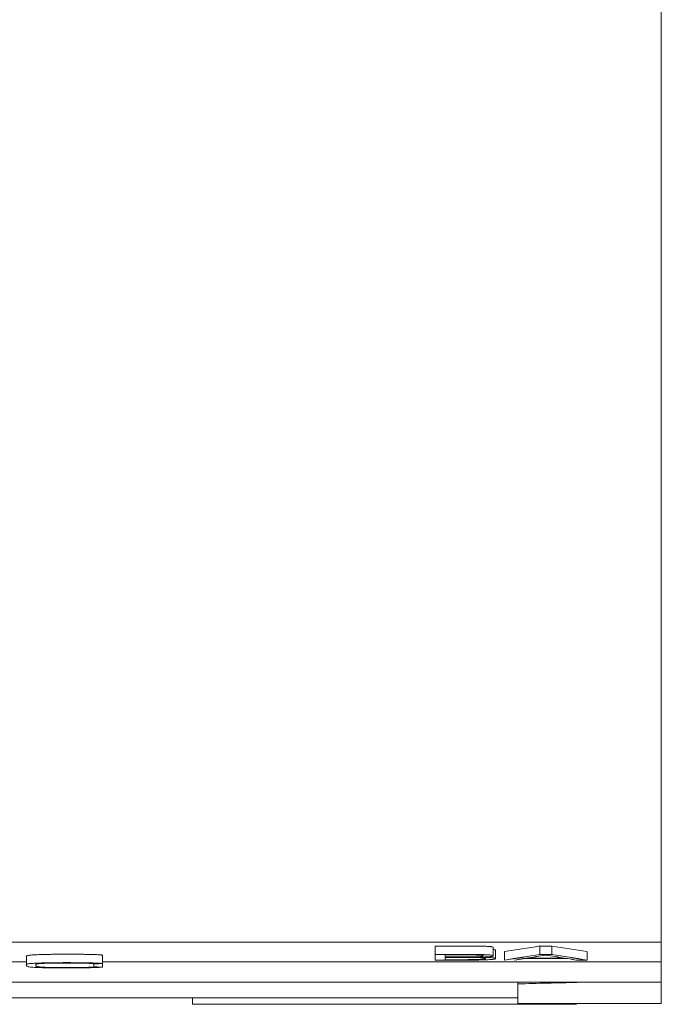
# Model space of a CAD drawing. Units: millimetres. Extents: x 0 to 420, y 0 to 297.
# Drawn here: x 112 to 120, y 58 to 70 of the extents above; entities that cross this region are included whole.
import ezdxf

# ---------------------------------------------------------------- set-up
doc = ezdxf.new("R2010")
doc.units = ezdxf.units.MM
doc.layers.add('1', color=7, linetype='Continuous')
doc.layers.add('111', color=7, linetype='Continuous')

msp = doc.modelspace()

# ---------------------------------------------------------------- linework, layer by layer
at = {"layer": '1', "color": 7, "linetype": 'Continuous', "lineweight": 13}
for p, q in [((120.041, 95.362), (120.041, 59.086)), ((120.041, 59.086), (105.041, 59.086)), ((117.361, 59.042), (117.361, 58.942)), ((118.604, 59.042), (118.744, 59.042)), ((118.604, 59.042), (118.604, 58.942)), ((118.744, 59.042), (118.744, 58.942)), ((120.041, 59.086), (120.041, 58.854)), ((113.424, 58.933), (113.424, 58.833)), ((117.361, 58.942), (117.361, 58.875)), ((117.48, 58.912), (117.48, 58.937)), ((118.05, 58.926), (118.05, 59.025)), ((118.078, 58.894), (118.078, 58.993)), ((118.183, 58.975), (118.183, 58.875)), ((118.744, 58.942), (118.604, 58.942)), ((119.161, 58.975), (119.161, 58.875)), ((112.521, 58.854), (112.253, 58.854)), ((112.521, 58.909), (112.521, 58.822)), ((113.318, 58.832), (113.318, 58.794)), ((113.422, 58.833), (113.422, 58.792)), ((120.041, 58.854), (113.424, 58.854)), ((117.48, 58.88), (117.48, 58.907)), ((117.48, 58.907), (117.72, 58.907)), ((118.405, 58.893), (118.931, 58.893)), ((118.898, 58.897), (118.44, 58.897)), ((120.041, 58.612), (120.041, 58.854)), ((107.085, 58.612), (120.041, 58.612)), ((118.341, 58.592), (118.341, 58.612)), ((118.341, 58.592), (118.341, 58.362)), ((119.041, 58.612), (119.041, 58.61)), ((120.041, 58.362), (120.041, 58.612)), ((118.341, 58.428), (106.741, 58.428)), ((114.487, 58.351), (114.487, 58.428)), ((119.037, 58.351), (114.487, 58.351)), ((118.341, 58.362), (120.041, 58.362)), ((119.037, 58.351), (119.037, 58.362))]:
    msp.add_line(p, q, dxfattribs=at)
for centre, major_axis, ratio, start_param, end_param in [((117.503, 805.472), (-7.835, -747.107), 0.263121, 0.043295, 0.045431), ((119.841, 809.578), (7.751, -751.214), 0.260201, 6.237945, 6.240075), ((117.497, 809.787), (-7.827, -751.523), 0.262366, 0.043151, 0.045281), ((117.636, 812.311), (-7.534, -754.047), 0.253484, 0.043603, 0.044804), ((119.669, 790.084), (7.507, -731.82), 0.255167, 6.23766, 6.238879), ((119.84, 808.458), (7.755, -750.194), 0.260394, 6.237907, 6.240039), ((117.648, 829.025), (-7.17, -770.762), 0.24072, 0.04215, 0.042704), ((119.612, 726.756), (7.592, -668.491), 0.266126, 6.236714, 6.237308), ((100.829, 765.268), (-727.895, -18.371), 0.970836, 1.570353, 1.571315)]:
    msp.add_ellipse(centre, major_axis=major_axis, ratio=ratio, start_param=start_param, end_param=end_param, dxfattribs=at)
for points, knots in [([(117.361, 59.042), (117.479, 59.042), (117.598, 59.042), (117.724, 59.042), (117.731, 59.042), (117.746, 59.042), (117.753, 59.042), (117.776, 59.042), (117.79, 59.042), (117.819, 59.041), (117.834, 59.041), (117.862, 59.041), (117.877, 59.041), (117.904, 59.04), (117.917, 59.04), (117.935, 59.039), (117.941, 59.039), (117.953, 59.039), (117.958, 59.039), (117.974, 59.038), (117.983, 59.038), (117.995, 59.037), (117.999, 59.036), (118.006, 59.036), (118.009, 59.036), (118.018, 59.035), (118.023, 59.034), (118.031, 59.033), (118.035, 59.032), (118.043, 59.031), (118.046, 59.029), (118.05, 59.027), (118.05, 59.026), (118.05, 59.025)], [0, 0, 0, 0, 0.373609, 0.373609, 0.39696, 0.39696, 0.42031, 0.42031, 0.467011, 0.467011, 0.513712, 0.513712, 0.560413, 0.560413, 0.607115, 0.607115, 0.630465, 0.630465, 0.653816, 0.653816, 0.700517, 0.700517, 0.723867, 0.723867, 0.747218, 0.747218, 0.793919, 0.793919, 0.84062, 0.84062, 0.934022, 0.934022, 1, 1, 1, 1]), ([(113.424, 58.933), (113.422, 58.934), (113.418, 58.935), (113.408, 58.936), (113.401, 58.936), (113.385, 58.938), (113.376, 58.938), (113.355, 58.939), (113.344, 58.94), (113.319, 58.941), (113.306, 58.941), (113.278, 58.942), (113.264, 58.942), (113.241, 58.943), (113.233, 58.943), (113.217, 58.943), (113.193, 58.944), (113.168, 58.944), (113.135, 58.944), (113.118, 58.944), (113.084, 58.944), (113.067, 58.944), (113.033, 58.944), (113.016, 58.945), (112.982, 58.944), (112.965, 58.944), (112.914, 58.944), (112.881, 58.944), (112.839, 58.944), (112.831, 58.944), (112.814, 58.943), (112.806, 58.943), (112.782, 58.943), (112.767, 58.943), (112.736, 58.942), (112.721, 58.942), (112.693, 58.941), (112.679, 58.94), (112.654, 58.94), (112.642, 58.939), (112.626, 58.938), (112.62, 58.938), (112.61, 58.938), (112.605, 58.937), (112.583, 58.936), (112.569, 58.935), (112.554, 58.933), (112.549, 58.932), (112.541, 58.931), (112.538, 58.93), (112.524, 58.927), (112.522, 58.924), (112.519, 58.919), (112.52, 58.916), (112.521, 58.912), (112.521, 58.911), (112.521, 58.909), (112.521, 58.909), (112.521, 58.909)], [0, 0, 0, 0, 0.02895, 0.02895, 0.057901, 0.057901, 0.086851, 0.086851, 0.115801, 0.115801, 0.144751, 0.144751, 0.173702, 0.173702, 0.188177, 0.188177, 0.202652, 0.231602, 0.231602, 0.260552, 0.260552, 0.289503, 0.289503, 0.318453, 0.318453, 0.347403, 0.347403, 0.405304, 0.405304, 0.419779, 0.419779, 0.434254, 0.434254, 0.463204, 0.463204, 0.492155, 0.492155, 0.521105, 0.521105, 0.550055, 0.550055, 0.56453, 0.56453, 0.579005, 0.579005, 0.636906, 0.636906, 0.665856, 0.665856, 0.694806, 0.694806, 0.810608, 0.810608, 0.926409, 0.926409, 0.984309, 0.984309, 1, 1, 1, 1]), ([(117.856, 58.91), (117.884, 58.91), (117.91, 58.911), (117.941, 58.911), (117.947, 58.912), (117.958, 58.912), (117.963, 58.912), (117.979, 58.913), (117.988, 58.913), (118.005, 58.914), (118.012, 58.915), (118.02, 58.916), (118.023, 58.916), (118.027, 58.917), (118.029, 58.917), (118.035, 58.918), (118.038, 58.918), (118.042, 58.92), (118.044, 58.92), (118.048, 58.922), (118.049, 58.923), (118.05, 58.926), (118.05, 58.927), (118.046, 58.93), (118.043, 58.931), (118.034, 58.933), (118.03, 58.933), (118.022, 58.934), (118.017, 58.935), (118.008, 58.936), (118.004, 58.936), (117.997, 58.937), (117.993, 58.937), (117.981, 58.938), (117.971, 58.938), (117.955, 58.939), (117.95, 58.939), (117.938, 58.939), (117.932, 58.94), (117.914, 58.94), (117.901, 58.94), (117.86, 58.941), (117.831, 58.941), (117.788, 58.942), (117.773, 58.942), (117.743, 58.942), (117.729, 58.942), (117.596, 58.942), (117.479, 58.942), (117.361, 58.942)], [0, 0, 0, 0, 0.0625, 0.0625, 0.078125, 0.078125, 0.09375, 0.09375, 0.125, 0.125, 0.15625, 0.15625, 0.171875, 0.171875, 0.1875, 0.1875, 0.21875, 0.21875, 0.25, 0.25, 0.3125, 0.3125, 0.375, 0.375, 0.4375, 0.4375, 0.46875, 0.46875, 0.5, 0.5, 0.515625, 0.515625, 0.53125, 0.53125, 0.5625, 0.5625, 0.578125, 0.578125, 0.59375, 0.59375, 0.625, 0.625, 0.6875, 0.6875, 0.71875, 0.71875, 0.75, 0.75, 1, 1, 1, 1]), ([(117.48, 58.937), (117.535, 58.937), (117.603, 58.937), (117.679, 58.937), (117.7, 58.937), (117.713, 58.937), (117.72, 58.937), (117.741, 58.937), (117.755, 58.937), (117.782, 58.936), (117.796, 58.936), (117.822, 58.936), (117.835, 58.936), (117.853, 58.935), (117.858, 58.935), (117.868, 58.935), (117.873, 58.935), (117.882, 58.934), (117.886, 58.934), (117.893, 58.933), (117.9, 58.933), (117.905, 58.932), (117.91, 58.932), (117.912, 58.932), (117.918, 58.931), (117.921, 58.93), (117.926, 58.929), (117.928, 58.929), (117.93, 58.927), (117.931, 58.927), (117.932, 58.926), (117.932, 58.925), (117.931, 58.923), (117.929, 58.922), (117.923, 58.921), (117.921, 58.92), (117.915, 58.919), (117.911, 58.918), (117.903, 58.917), (117.897, 58.917), (117.885, 58.916), (117.877, 58.915), (117.865, 58.915), (117.86, 58.914), (117.851, 58.914), (117.845, 58.914), (117.83, 58.913), (117.818, 58.913), (117.799, 58.913), (117.793, 58.912), (117.78, 58.912), (117.774, 58.912), (117.754, 58.912), (117.74, 58.912), (117.72, 58.912), (117.713, 58.912), (117.699, 58.912), (117.678, 58.912), (117.603, 58.912), (117.534, 58.912), (117.48, 58.912)], [0, 0, 0, 0, 0.125, 0.15625, 0.171875, 0.171875, 0.1875, 0.1875, 0.21875, 0.21875, 0.25, 0.25, 0.28125, 0.28125, 0.296875, 0.296875, 0.3125, 0.3125, 0.328125, 0.328125, 0.34375, 0.359375, 0.359375, 0.375, 0.375, 0.40625, 0.40625, 0.4375, 0.4375, 0.46875, 0.46875, 0.5, 0.5, 0.5625, 0.5625, 0.59375, 0.59375, 0.625, 0.625, 0.65625, 0.65625, 0.6875, 0.6875, 0.703125, 0.703125, 0.71875, 0.71875, 0.75, 0.75, 0.765625, 0.765625, 0.78125, 0.78125, 0.8125, 0.8125, 0.828125, 0.828125, 0.84375, 0.875, 1, 1, 1, 1]), ([(118.051, 59.002), (118.054, 59.002), (118.057, 59.001), (118.068, 58.999), (118.073, 58.998), (118.077, 58.996), (118.077, 58.995), (118.078, 58.994), (118.078, 58.994), (118.078, 58.993)], [0, 0, 0, 0, 0.161934, 0.161934, 0.661919, 0.661919, 0.911911, 0.911911, 1, 1, 1, 1]), ([(113.422, 58.792), (113.411, 58.791), (113.397, 58.79), (113.374, 58.789), (113.369, 58.788), (113.358, 58.788), (113.353, 58.788), (113.335, 58.787), (113.323, 58.786), (113.303, 58.786), (113.296, 58.786), (113.282, 58.785), (113.275, 58.785), (113.253, 58.785), (113.238, 58.784), (113.207, 58.784), (113.191, 58.783), (113.166, 58.783), (113.158, 58.783), (113.141, 58.783), (113.133, 58.783), (113.091, 58.783), (113.056, 58.782), (113.005, 58.782), (112.988, 58.782), (112.953, 58.782), (112.936, 58.783), (112.885, 58.783), (112.851, 58.783), (112.801, 58.783), (112.785, 58.784), (112.753, 58.784), (112.738, 58.784), (112.716, 58.785), (112.709, 58.785), (112.695, 58.786), (112.688, 58.786), (112.669, 58.786), (112.657, 58.787), (112.64, 58.788), (112.635, 58.788), (112.625, 58.788), (112.62, 58.789), (112.606, 58.789), (112.581, 58.791), (112.564, 58.793), (112.545, 58.796), (112.539, 58.797), (112.525, 58.801), (112.522, 58.803), (112.521, 58.807), (112.521, 58.808), (112.521, 58.811), (112.521, 58.812), (112.52, 58.816), (112.519, 58.819), (112.522, 58.824), (112.524, 58.827), (112.538, 58.83), (112.541, 58.831), (112.548, 58.832), (112.553, 58.833), (112.568, 58.835), (112.581, 58.836), (112.608, 58.837), (112.618, 58.838), (112.639, 58.839), (112.651, 58.84), (112.677, 58.84), (112.69, 58.841), (112.718, 58.842), (112.733, 58.842), (112.756, 58.842), (112.763, 58.843), (112.779, 58.843), (112.787, 58.843), (112.811, 58.843), (112.827, 58.844), (112.86, 58.844), (112.877, 58.844), (112.911, 58.844), (112.928, 58.844), (112.962, 58.845), (112.979, 58.845), (113.013, 58.845), (113.03, 58.845), (113.081, 58.844), (113.115, 58.844), (113.165, 58.844), (113.182, 58.844), (113.215, 58.843), (113.231, 58.843), (113.254, 58.843), (113.262, 58.842), (113.276, 58.842), (113.284, 58.842), (113.305, 58.841), (113.331, 58.84), (113.354, 58.839), (113.37, 58.839), (113.375, 58.838), (113.384, 58.838), (113.389, 58.837), (113.401, 58.837), (113.407, 58.836), (113.418, 58.835), (113.422, 58.834), (113.424, 58.833)], [0, 0, 0, 0, 0.03125, 0.03125, 0.039063, 0.039063, 0.046875, 0.046875, 0.0625, 0.0625, 0.070313, 0.070313, 0.078125, 0.078125, 0.09375, 0.09375, 0.109375, 0.109375, 0.117188, 0.117188, 0.125, 0.125, 0.15625, 0.15625, 0.171875, 0.171875, 0.1875, 0.1875, 0.21875, 0.21875, 0.234375, 0.234375, 0.25, 0.25, 0.257813, 0.257813, 0.265625, 0.265625, 0.28125, 0.28125, 0.289063, 0.289063, 0.296875, 0.296875, 0.3125, 0.34375, 0.34375, 0.375, 0.375, 0.4375, 0.4375, 0.46875, 0.46875, 0.5, 0.5, 0.5625, 0.5625, 0.625, 0.625, 0.640625, 0.640625, 0.65625, 0.65625, 0.6875, 0.6875, 0.703125, 0.703125, 0.71875, 0.71875, 0.734375, 0.734375, 0.75, 0.75, 0.757812, 0.757812, 0.765625, 0.765625, 0.78125, 0.78125, 0.796875, 0.796875, 0.8125, 0.8125, 0.828125, 0.828125, 0.84375, 0.84375, 0.875, 0.875, 0.890625, 0.890625, 0.90625, 0.90625, 0.914062, 0.914062, 0.921875, 0.921875, 0.9375, 0.953125, 0.953125, 0.960938, 0.960938, 0.96875, 0.96875, 0.984375, 0.984375, 1, 1, 1, 1]), ([(113.315, 58.832), (113.313, 58.833), (113.309, 58.833), (113.3, 58.834), (113.295, 58.835), (113.281, 58.836), (113.273, 58.836), (113.26, 58.837), (113.255, 58.837), (113.244, 58.837), (113.239, 58.838), (113.222, 58.838), (113.21, 58.838), (113.186, 58.839), (113.173, 58.839), (113.134, 58.84), (113.107, 58.84), (113.065, 58.84), (113.051, 58.84), (113.024, 58.84), (113.01, 58.84), (112.968, 58.84), (112.941, 58.84), (112.9, 58.84), (112.887, 58.84), (112.859, 58.839), (112.846, 58.839), (112.82, 58.839), (112.807, 58.839), (112.789, 58.838), (112.783, 58.838), (112.771, 58.838), (112.765, 58.838), (112.749, 58.837), (112.739, 58.837), (112.725, 58.836), (112.721, 58.836), (112.713, 58.836), (112.709, 58.835), (112.689, 58.834), (112.677, 58.833), (112.663, 58.832), (112.659, 58.831), (112.652, 58.83), (112.65, 58.83), (112.643, 58.828), (112.64, 58.827), (112.634, 58.824), (112.633, 58.822), (112.633, 58.818), (112.634, 58.815), (112.634, 58.811), (112.633, 58.809), (112.634, 58.806), (112.634, 58.805), (112.636, 58.803), (112.638, 58.801), (112.642, 58.8), (112.646, 58.799), (112.648, 58.798), (112.655, 58.797), (112.662, 58.796), (112.674, 58.794), (112.679, 58.794), (112.689, 58.793), (112.695, 58.792), (112.708, 58.791), (112.715, 58.791), (112.728, 58.79), (112.732, 58.79), (112.742, 58.79), (112.747, 58.789), (112.762, 58.789), (112.774, 58.789), (112.798, 58.788), (112.811, 58.788), (112.836, 58.788), (112.85, 58.787), (112.877, 58.787), (112.89, 58.787), (112.918, 58.787), (112.931, 58.787), (112.959, 58.787), (112.972, 58.787), (113.014, 58.787), (113.041, 58.787), (113.097, 58.787), (113.124, 58.787), (113.163, 58.787), (113.176, 58.788), (113.201, 58.788), (113.212, 58.788), (113.235, 58.789), (113.245, 58.789), (113.265, 58.79), (113.274, 58.791), (113.289, 58.791), (113.296, 58.792), (113.308, 58.793), (113.313, 58.793), (113.318, 58.794)], [0, 0, 0, 0, 0.015625, 0.015625, 0.03125, 0.03125, 0.046875, 0.046875, 0.054687, 0.054687, 0.0625, 0.0625, 0.078125, 0.078125, 0.09375, 0.09375, 0.125, 0.125, 0.140625, 0.140625, 0.15625, 0.15625, 0.1875, 0.1875, 0.203125, 0.203125, 0.21875, 0.21875, 0.234375, 0.234375, 0.242187, 0.242187, 0.25, 0.25, 0.265625, 0.265625, 0.273437, 0.273437, 0.28125, 0.28125, 0.3125, 0.3125, 0.328125, 0.328125, 0.34375, 0.34375, 0.375, 0.375, 0.4375, 0.4375, 0.5, 0.5, 0.5625, 0.5625, 0.59375, 0.59375, 0.625, 0.640625, 0.640625, 0.65625, 0.65625, 0.6875, 0.6875, 0.703125, 0.703125, 0.71875, 0.71875, 0.734375, 0.734375, 0.742187, 0.742187, 0.75, 0.75, 0.765625, 0.765625, 0.78125, 0.78125, 0.796875, 0.796875, 0.8125, 0.8125, 0.828125, 0.828125, 0.84375, 0.84375, 0.875, 0.875, 0.90625, 0.90625, 0.921875, 0.921875, 0.9375, 0.9375, 0.953125, 0.953125, 0.96875, 0.96875, 0.984375, 0.984375, 1, 1, 1, 1]), ([(117.361, 58.875), (117.472, 58.875), (117.597, 58.875), (117.722, 58.875), (117.743, 58.875), (117.75, 58.875), (117.763, 58.875), (117.784, 58.875), (117.805, 58.876), (117.825, 58.876), (117.832, 58.876), (117.845, 58.876), (117.852, 58.876), (117.885, 58.876), (117.91, 58.877), (117.955, 58.878), (117.975, 58.879), (117.992, 58.88)], [0, 0, 0, 0, 0.5, 0.5625, 0.5625, 0.59375, 0.59375, 0.625, 0.6875, 0.6875, 0.71875, 0.71875, 0.75, 0.75, 0.875, 0.875, 1, 1, 1, 1]), ([(117.72, 58.907), (117.744, 58.907), (117.768, 58.907), (117.797, 58.906), (117.803, 58.906), (117.815, 58.906), (117.831, 58.906), (117.847, 58.906), (117.866, 58.905), (117.875, 58.905), (117.887, 58.904), (117.891, 58.904), (117.898, 58.903), (117.902, 58.903), (117.918, 58.902), (117.928, 58.901), (117.939, 58.9), (117.942, 58.899), (117.948, 58.898), (117.95, 58.898), (117.955, 58.896), (117.958, 58.895), (117.96, 58.893), (117.959, 58.893), (117.957, 58.891), (117.955, 58.89), (117.949, 58.888), (117.946, 58.888), (117.94, 58.887), (117.936, 58.886), (117.927, 58.885), (117.921, 58.885), (117.909, 58.884), (117.902, 58.884), (117.889, 58.883), (117.885, 58.883), (117.876, 58.883), (117.871, 58.882), (117.857, 58.882), (117.846, 58.882), (117.825, 58.881), (117.813, 58.881), (117.791, 58.881), (117.779, 58.881), (117.756, 58.881), (117.744, 58.88), (117.72, 58.88), (117.708, 58.88), (117.69, 58.88), (117.684, 58.88), (117.672, 58.88), (117.666, 58.88), (117.648, 58.88), (117.588, 58.88), (117.528, 58.88), (117.48, 58.88)], [0, 0, 0, 0, 0.0625, 0.0625, 0.078125, 0.078125, 0.09375, 0.125, 0.125, 0.15625, 0.15625, 0.171875, 0.171875, 0.1875, 0.1875, 0.25, 0.25, 0.28125, 0.28125, 0.3125, 0.3125, 0.375, 0.375, 0.4375, 0.4375, 0.5, 0.5, 0.53125, 0.53125, 0.5625, 0.5625, 0.59375, 0.59375, 0.625, 0.625, 0.640625, 0.640625, 0.65625, 0.65625, 0.6875, 0.6875, 0.71875, 0.71875, 0.75, 0.75, 0.78125, 0.78125, 0.8125, 0.8125, 0.828125, 0.828125, 0.84375, 0.84375, 0.875, 1, 1, 1, 1]), ([(117.992, 58.88), (118.013, 58.881), (118.029, 58.882), (118.047, 58.884), (118.052, 58.885), (118.061, 58.886), (118.065, 58.887), (118.073, 58.889), (118.076, 58.891), (118.078, 58.893), (118.078, 58.894), (118.077, 58.895), (118.077, 58.896), (118.073, 58.898), (118.068, 58.899), (118.058, 58.901), (118.056, 58.901), (118.051, 58.902), (118.048, 58.902), (118.038, 58.903), (118.031, 58.904), (118.018, 58.905), (118.013, 58.905), (118.002, 58.906), (117.997, 58.906), (117.979, 58.907), (117.966, 58.907), (117.944, 58.908), (117.937, 58.908), (117.921, 58.909), (117.913, 58.909), (117.889, 58.909), (117.873, 58.909), (117.856, 58.91)], [0, 0, 0, 0, 0.125, 0.125, 0.1875, 0.1875, 0.25, 0.25, 0.375, 0.375, 0.4375, 0.4375, 0.5, 0.5, 0.625, 0.625, 0.65625, 0.65625, 0.6875, 0.6875, 0.75, 0.75, 0.78125, 0.78125, 0.8125, 0.8125, 0.875, 0.875, 0.90625, 0.90625, 0.9375, 0.9375, 1, 1, 1, 1])]:
    msp.add_open_spline(points, degree=3, knots=knots, dxfattribs=at)
for points, weights in [([(113.424, 58.833), (113.37, 58.833), (113.315, 58.832)], [0.500002354725, 0.499997645275, 0.500002354725]), ([(113.318, 58.794), (113.37, 58.793), (113.422, 58.792)], [0.500000006341, 0.499999993659, 0.500000006341])]:
    msp.add_rational_spline(points, weights, degree=2, dxfattribs=at)
at = {"layer": '111', "color": 7, "linetype": 'Continuous', "lineweight": 13}
for p, q in [((117.361, 58.942), (117.361, 58.875)), ((117.48, 58.912), (117.48, 58.937)), ((118.744, 58.942), (118.604, 58.942)), ((117.48, 58.88), (117.48, 58.907)), ((117.48, 58.907), (117.72, 58.907)), ((118.405, 58.893), (118.931, 58.893)), ((118.898, 58.897), (118.44, 58.897)), ((119.037, 58.875), (119.161, 58.875))]:
    msp.add_line(p, q, dxfattribs=at)
for centre, major_axis, ratio, start_param, end_param in [((110.199, 809.797), (0.017, -751.535), 0.262391, 0.040413, 0.042546), ((110.807, 788.13), (-0.23, -729.869), 0.257662, 0.041827, 0.04305), ((126.47, 788.234), (0.227, -729.972), 0.255514, 6.24014, 6.241363), ((127.078, 809.827), (-0.017, -751.565), 0.260184, 6.24064, 6.242773), ((109.257, 973.003), (1.725, -914.741), 0.221025, 0.03622, 0.036729), ((124.736, 620.579), (2.1, -562.317), 0.29012, 6.234728, 6.235377)]:
    msp.add_ellipse(centre, major_axis=major_axis, ratio=ratio, start_param=start_param, end_param=end_param, dxfattribs=at)
for points, knots in [([(118.05, 58.926), (118.05, 58.926), (118.05, 58.927), (118.046, 58.93), (118.043, 58.931), (118.034, 58.933), (118.03, 58.933), (118.022, 58.934), (118.017, 58.935), (118.008, 58.936), (118.004, 58.936), (117.997, 58.937), (117.993, 58.937), (117.981, 58.938), (117.972, 58.938), (117.956, 58.939), (117.95, 58.939), (117.939, 58.94), (117.921, 58.94), (117.901, 58.94), (117.86, 58.941), (117.832, 58.942), (117.788, 58.942), (117.773, 58.942), (117.744, 58.942), (117.729, 58.942), (117.597, 58.942), (117.479, 58.942), (117.361, 58.942)], [0, 0, 0, 0, 0.070675, 0.070675, 0.163608, 0.163608, 0.210074, 0.210074, 0.25654, 0.25654, 0.279773, 0.279773, 0.303007, 0.303007, 0.349473, 0.349473, 0.372706, 0.372706, 0.395939, 0.442405, 0.442405, 0.535338, 0.535338, 0.581804, 0.581804, 0.62827, 0.62827, 1, 1, 1, 1]), ([(117.48, 58.937), (117.535, 58.937), (117.603, 58.937), (117.679, 58.937), (117.7, 58.937), (117.714, 58.937), (117.72, 58.937), (117.741, 58.937), (117.755, 58.937), (117.775, 58.937), (117.782, 58.937), (117.796, 58.936), (117.802, 58.936), (117.822, 58.936), (117.835, 58.936), (117.853, 58.936), (117.858, 58.935), (117.869, 58.935), (117.873, 58.935), (117.882, 58.934), (117.886, 58.934), (117.893, 58.934), (117.9, 58.933), (117.905, 58.933), (117.91, 58.932), (117.912, 58.932), (117.918, 58.931), (117.921, 58.93), (117.926, 58.929), (117.928, 58.929), (117.93, 58.927), (117.931, 58.927), (117.932, 58.926), (117.932, 58.925), (117.931, 58.923), (117.929, 58.922), (117.923, 58.921), (117.921, 58.92), (117.915, 58.919), (117.911, 58.918), (117.903, 58.917), (117.897, 58.917), (117.885, 58.916), (117.878, 58.915), (117.865, 58.915), (117.86, 58.914), (117.851, 58.914), (117.846, 58.914), (117.83, 58.913), (117.818, 58.913), (117.8, 58.913), (117.793, 58.913), (117.78, 58.912), (117.774, 58.912), (117.754, 58.912), (117.74, 58.912), (117.72, 58.912), (117.713, 58.912), (117.699, 58.912), (117.679, 58.912), (117.603, 58.912), (117.534, 58.912), (117.48, 58.912)], [0, 0, 0, 0, 0.125, 0.15625, 0.171875, 0.171875, 0.1875, 0.1875, 0.21875, 0.21875, 0.234375, 0.234375, 0.25, 0.25, 0.28125, 0.28125, 0.296875, 0.296875, 0.3125, 0.3125, 0.328125, 0.328125, 0.34375, 0.359375, 0.359375, 0.375, 0.375, 0.40625, 0.40625, 0.4375, 0.4375, 0.46875, 0.46875, 0.5, 0.5, 0.5625, 0.5625, 0.59375, 0.59375, 0.625, 0.625, 0.65625, 0.65625, 0.6875, 0.6875, 0.703125, 0.703125, 0.71875, 0.71875, 0.75, 0.75, 0.765625, 0.765625, 0.78125, 0.78125, 0.8125, 0.8125, 0.828125, 0.828125, 0.84375, 0.875, 1, 1, 1, 1]), ([(117.856, 58.91), (117.884, 58.91), (117.91, 58.911), (117.941, 58.911), (117.947, 58.912), (117.958, 58.912), (117.963, 58.912), (117.979, 58.913), (117.988, 58.913), (118.005, 58.914), (118.012, 58.915), (118.02, 58.916), (118.023, 58.916), (118.027, 58.917), (118.029, 58.917), (118.035, 58.918), (118.038, 58.919), (118.042, 58.92), (118.044, 58.92), (118.048, 58.922), (118.049, 58.923), (118.05, 58.925), (118.05, 58.925), (118.05, 58.925)], [0, 0, 0, 0, 0.195099, 0.195099, 0.243874, 0.243874, 0.292649, 0.292649, 0.390198, 0.390198, 0.487748, 0.487748, 0.536522, 0.536522, 0.585297, 0.585297, 0.682847, 0.682847, 0.780396, 0.780396, 0.975495, 0.975495, 1, 1, 1, 1]), ([(117.361, 58.875), (117.472, 58.875), (117.597, 58.875), (117.722, 58.875), (117.743, 58.875), (117.75, 58.875), (117.763, 58.875), (117.784, 58.875), (117.805, 58.876), (117.825, 58.876), (117.832, 58.876), (117.845, 58.876), (117.852, 58.876), (117.885, 58.876), (117.91, 58.877), (117.955, 58.878), (117.975, 58.879), (117.992, 58.88)], [0, 0, 0, 0, 0.5, 0.5625, 0.5625, 0.59375, 0.59375, 0.625, 0.6875, 0.6875, 0.71875, 0.71875, 0.75, 0.75, 0.875, 0.875, 1, 1, 1, 1]), ([(117.72, 58.907), (117.744, 58.907), (117.768, 58.907), (117.797, 58.906), (117.803, 58.906), (117.815, 58.906), (117.831, 58.906), (117.847, 58.906), (117.866, 58.905), (117.875, 58.905), (117.887, 58.904), (117.891, 58.904), (117.899, 58.903), (117.902, 58.903), (117.918, 58.902), (117.928, 58.901), (117.939, 58.9), (117.942, 58.899), (117.948, 58.898), (117.95, 58.898), (117.955, 58.896), (117.958, 58.896), (117.96, 58.894), (117.959, 58.893), (117.957, 58.891), (117.955, 58.89), (117.949, 58.888), (117.946, 58.888), (117.94, 58.887), (117.936, 58.886), (117.927, 58.885), (117.922, 58.885), (117.909, 58.884), (117.902, 58.884), (117.89, 58.883), (117.885, 58.883), (117.876, 58.883), (117.872, 58.882), (117.857, 58.882), (117.847, 58.882), (117.825, 58.881), (117.814, 58.881), (117.791, 58.881), (117.779, 58.881), (117.756, 58.881), (117.744, 58.88), (117.72, 58.88), (117.708, 58.88), (117.69, 58.88), (117.684, 58.88), (117.672, 58.88), (117.666, 58.88), (117.648, 58.88), (117.588, 58.88), (117.528, 58.88), (117.48, 58.88)], [0, 0, 0, 0, 0.0625, 0.0625, 0.078125, 0.078125, 0.09375, 0.125, 0.125, 0.15625, 0.15625, 0.171875, 0.171875, 0.1875, 0.1875, 0.25, 0.25, 0.28125, 0.28125, 0.3125, 0.3125, 0.375, 0.375, 0.4375, 0.4375, 0.5, 0.5, 0.53125, 0.53125, 0.5625, 0.5625, 0.59375, 0.59375, 0.625, 0.625, 0.640625, 0.640625, 0.65625, 0.65625, 0.6875, 0.6875, 0.71875, 0.71875, 0.75, 0.75, 0.78125, 0.78125, 0.8125, 0.8125, 0.828125, 0.828125, 0.84375, 0.84375, 0.875, 1, 1, 1, 1]), ([(117.992, 58.88), (118.013, 58.881), (118.029, 58.882), (118.047, 58.884), (118.052, 58.885), (118.061, 58.887), (118.065, 58.887), (118.073, 58.889), (118.076, 58.891), (118.078, 58.893), (118.078, 58.894), (118.077, 58.895), (118.077, 58.896), (118.073, 58.898), (118.068, 58.899), (118.058, 58.901), (118.056, 58.901), (118.051, 58.902), (118.048, 58.902), (118.039, 58.903), (118.031, 58.904), (118.018, 58.905), (118.013, 58.905), (118.002, 58.906), (117.997, 58.906), (117.979, 58.907), (117.966, 58.907), (117.944, 58.908), (117.937, 58.908), (117.921, 58.909), (117.913, 58.909), (117.889, 58.909), (117.873, 58.909), (117.856, 58.91)], [0, 0, 0, 0, 0.125, 0.125, 0.1875, 0.1875, 0.25, 0.25, 0.375, 0.375, 0.4375, 0.4375, 0.5, 0.5, 0.625, 0.625, 0.65625, 0.65625, 0.6875, 0.6875, 0.75, 0.75, 0.78125, 0.78125, 0.8125, 0.8125, 0.875, 0.875, 0.90625, 0.90625, 0.9375, 0.9375, 1, 1, 1, 1])]:
    msp.add_open_spline(points, degree=3, knots=knots, dxfattribs=at)

doc.saveas('drawing.dxf')
